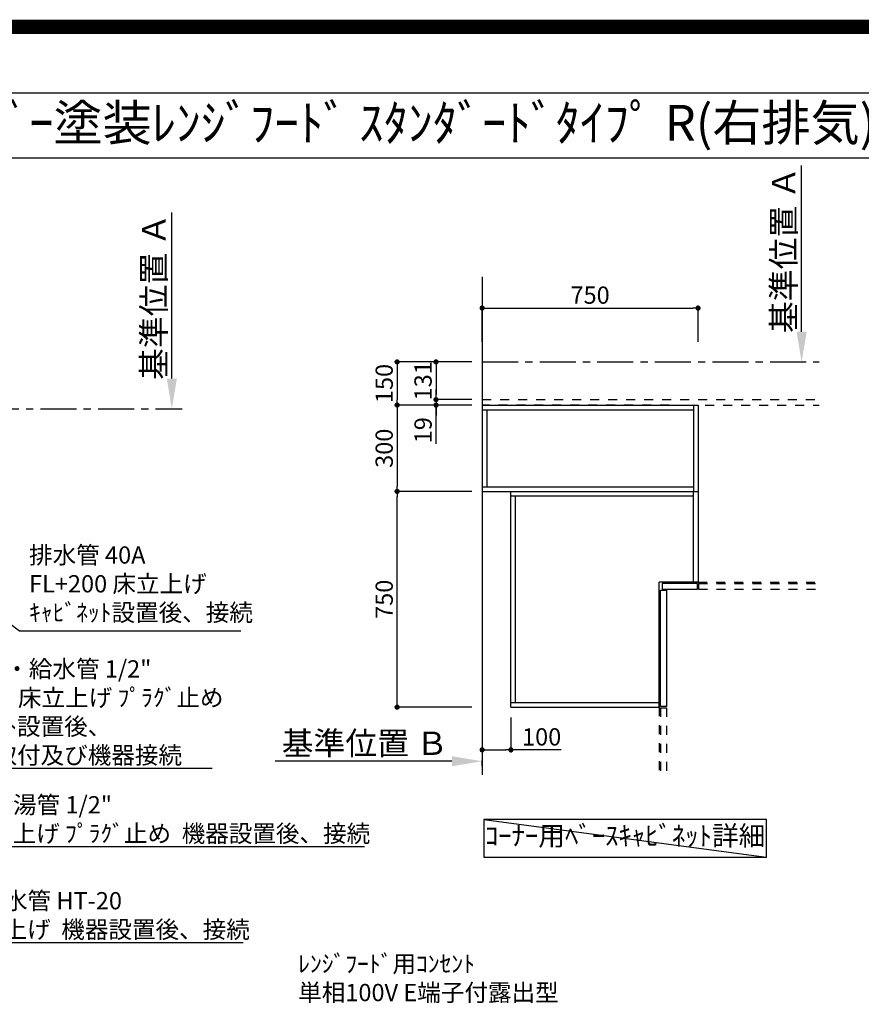
# Model space of a CAD drawing. Extents: x 0 to 26473, y -33066 to -24196.
# Drawn here: x 17982 to 20906, y -27618 to -24196 of the extents above; entities that cross this region are included whole.
import ezdxf
from ezdxf.enums import TextEntityAlignment as Align

# ---------------------------------------------------------------- set-up
doc = ezdxf.new("R2010")
doc.units = 0
doc.header["$LTSCALE"] = 50
doc.header["$MEASUREMENT"] = 0
for name, pattern in [('CENTER', [2, 1.25, -0.25, 0.25, -0.25]), ('HIDDEN', [0.375, 0.25, -0.125]), ('STYLE_03', [0.416641, 0.208282, -0.208359])]:
    doc.linetypes.add(name, pattern=pattern)
doc.layers.get('0').update_dxf_attribs({"linetype": 'CONTINUOUS'})
doc.layers.get('DEFPOINTS').update_dxf_attribs({"color": 146, "linetype": 'CONTINUOUS'})
for name, color, linetype in [('111-壁仕上', 3, 'CONTINUOUS'), ('121-キャビネット（中）', 253, 'HIDDEN'), ('160-文字', 254, 'CONTINUOUS'), ('166-寸法B', 11, 'CONTINUOUS'), ('190-図面外枠', 5, 'CONTINUOUS')]:
    doc.layers.add(name, color=color, linetype=linetype)
doc.styles.add('KH001', font='txt')
doc.dimstyles.new('KH1xx030', dxfattribs={"dimscale": 30, "dimtxt": 2, "dimasz": 0.6, "dimexe": 0.3, "dimexo": 1.2, "dimgap": 0.5, "dimtad": 3, "dimdec": 1, "dimdsep": 46, "dimlunit": 6, "dimtxsty": 'KH001', "dimblk": 'DOT', "dimcen": 1, "dimdle": 1, "dimclrd": 256, "dimclre": 256, "dimclrt": 256, "dimadec": 0, "dimazin": 0, "dimtfac": 1, "dimtdec": 1, "dimtix": 1, "dimtmove": 2, "dimatfit": 3, "dimldrblk": 'CLOSEDBLANK', "dimfxl": 1, "dimtolj": 1, "dimtzin": 0, "dimlwd": -1, "dimlwe": -1, "dimarcsym": 0})

# ---------------------------------------------------------------- blocks, each defined once
blk = doc.blocks.new('A$C5D946DDC')
at = {"layer": '190-図面外枠'}
blk.add_line((271, 14349.3), (20519, 14349.3), dxfattribs=at)
at = {"layer": 'DEFPOINTS'}
blk.add_lwpolyline([(0, 0), (20790, 0), (20790, 14700), (0, 14700)], close=True, dxfattribs=at)
blk = doc.blocks.new('*D102')
at = {"layer": '166-寸法B', "transparency": 16777216}
for p, q in [((18510.7, -25443.4), (18510.7, -24866.2)), ((18482.9, -25548.4), (18513.7, -25548.4))]:
    blk.add_line(p, q, dxfattribs=at)
blk.add_solid([(18493.2, -25443.4), (18528.2, -25443.4), (18510.7, -25548.4)], dxfattribs=at)
at = {"layer": 'DEFPOINTS', "color": 0, "transparency": 16777216}
for p in [(18288, -24875.2), (18510.7, -24875.2), (18452.9, -25548.4)]:
    blk.add_point(p, dxfattribs=at)
at = {"layer": '166-寸法B', "transparency": 16777216, "insert": (18448.2, -25159.3), "char_height": 81, "attachment_point": 5, "rotation": 90, "style": 'KH001'}
blk.add_mtext('\\A1;基準位置 Ａ', dxfattribs=at)
blk = doc.blocks.new('_ClosedBlank')
at = {"color": 0, "linetype": 'ByBlock', "lineweight": -2}
for p, q in [((-1, 0.167), (0, 0)), ((-1, 0.167), (-1, -0.167)), ((0, 0), (-1, -0.167))]:
    blk.add_line(p, q, dxfattribs=at)
blk = doc.blocks.new('_None')
blk = doc.blocks.new('_Dot')
at = {"color": 0, "linetype": 'ByBlock', "lineweight": -2}
blk.add_line((-0.5, 0), (-1, 0), dxfattribs=at)
at = {"color": 0, "linetype": 'ByBlock', "const_width": 0.5}
blk.add_lwpolyline([(-0.25, 0, 1), (0.25, 0, 1)], format="xyb", close=True, dxfattribs=at)
blk = doc.blocks.new('*D334')
at = {"layer": '166-寸法B', "transparency": 16777216}
for p, q in [((19552.5, -25835.5), (19284.3, -25835.5)), ((19293.3, -26567.5), (19293.3, -25853.5)), ((19552.5, -26585.5), (19284.3, -26585.5))]:
    blk.add_line(p, q, dxfattribs=at)
at = {"layer": 'DEFPOINTS', "color": 0, "transparency": 16777216}
for p in [(19293.3, -25835.5), (19588.5, -25835.5), (19588.5, -26585.5)]:
    blk.add_point(p, dxfattribs=at)
at = {"layer": '166-寸法B', "transparency": 16777216, "xscale": 18, "yscale": 18, "zscale": 18}
for p, rotation in [((19293.3, -25835.5), 90), ((19293.3, -26585.5), 270)]:
    blk.add_blockref('_Dot', p, dxfattribs=dict(at, rotation=rotation))
at = {"layer": '166-寸法B', "transparency": 16777216, "insert": (19248.3, -26210.5), "char_height": 60, "attachment_point": 5, "rotation": 90, "style": 'KH001'}
blk.add_mtext('\\A1;750', dxfattribs=at)
blk = doc.blocks.new('*D335')
at = {"layer": '166-寸法B', "transparency": 16777216}
for p, q in [((19552.5, -25535.5), (19284.3, -25535.5)), ((19293.3, -25553.5), (19293.3, -25817.5)), ((19552.5, -25835.5), (19284.3, -25835.5))]:
    blk.add_line(p, q, dxfattribs=at)
at = {"layer": 'DEFPOINTS', "color": 0, "transparency": 16777216}
for p in [(19588.5, -25535.5), (19293.3, -25835.5), (19588.5, -25835.5)]:
    blk.add_point(p, dxfattribs=at)
at = {"layer": '166-寸法B', "transparency": 16777216, "xscale": 18, "yscale": 18, "zscale": 18}
for p, rotation in [((19293.3, -25535.5), 90), ((19293.3, -25835.5), 270)]:
    blk.add_blockref('_Dot', p, dxfattribs=dict(at, rotation=rotation))
at = {"layer": '166-寸法B', "transparency": 16777216, "insert": (19248.3, -25685.5), "char_height": 60, "attachment_point": 5, "rotation": 90, "style": 'KH001'}
blk.add_mtext('\\A1;300', dxfattribs=at)
blk = doc.blocks.new('*D336')
at = {"layer": '166-寸法B', "transparency": 16777216}
for p, q in [((19588.5, -25315.1), (19588.5, -25189.3)), ((19606.5, -25198.3), (20320.5, -25198.3)), ((20338.5, -25315.1), (20338.5, -25189.3))]:
    blk.add_line(p, q, dxfattribs=at)
at = {"layer": 'DEFPOINTS', "color": 0, "transparency": 16777216}
for p in [(20338.5, -25198.3), (19588.5, -25351.1), (20338.5, -25351.1)]:
    blk.add_point(p, dxfattribs=at)
at = {"layer": '166-寸法B', "transparency": 16777216, "xscale": 18, "yscale": 18, "zscale": 18, "rotation": 180}
blk.add_blockref('_Dot', (19588.5, -25198.3), dxfattribs=at)
at = {"layer": '166-寸法B', "transparency": 16777216, "xscale": 18, "yscale": 18, "zscale": 18}
blk.add_blockref('_Dot', (20338.5, -25198.3), dxfattribs=at)
at = {"layer": '166-寸法B', "transparency": 16777216, "insert": (19963.5, -25153.3), "char_height": 60, "attachment_point": 5, "style": 'KH001'}
blk.add_mtext('\\A1;750', dxfattribs=at)
blk = doc.blocks.new('*D337')
at = {"layer": '166-寸法B', "transparency": 16777216}
for p, q in [((19483.5, -26773.4), (18869.4, -26773.4)), ((19588.5, -26790.9), (19588.5, -26770.4))]:
    blk.add_line(p, q, dxfattribs=at)
blk.add_solid([(19483.5, -26755.9), (19483.5, -26790.9), (19588.5, -26773.4)], dxfattribs=at)
at = {"layer": 'DEFPOINTS', "color": 0, "transparency": 16777216}
for p in [(18878.4, -26773.4), (19588.5, -26820.9), (18878.4, -26856.1)]:
    blk.add_point(p, dxfattribs=at)
at = {"layer": '166-寸法B', "transparency": 16777216, "insert": (19181, -26710.9), "char_height": 81, "attachment_point": 5, "style": 'KH001'}
blk.add_mtext('\\A1;基準位置 Ｂ', dxfattribs=at)
blk = doc.blocks.new('*D338')
at = {"layer": '166-寸法B', "transparency": 16777216}
for p, q in [((20698.2, -25280.5), (20698.2, -24703.2)), ((20670.4, -25385.5), (20701.2, -25385.5))]:
    blk.add_line(p, q, dxfattribs=at)
blk.add_solid([(20680.7, -25280.5), (20715.7, -25280.5), (20698.2, -25385.5)], dxfattribs=at)
at = {"layer": 'DEFPOINTS', "color": 0, "transparency": 16777216}
for p in [(20475.4, -24712.2), (20698.2, -24712.2), (20640.4, -25385.5)]:
    blk.add_point(p, dxfattribs=at)
at = {"layer": '166-寸法B', "transparency": 16777216, "insert": (20635.7, -24996.3), "char_height": 81, "attachment_point": 5, "rotation": 90, "style": 'KH001'}
blk.add_mtext('\\A1;基準位置 Ａ', dxfattribs=at)
blk = doc.blocks.new('*D339')
at = {"layer": '166-寸法B', "transparency": 16777216}
for p, q in [((19552.5, -25385.5), (19284.3, -25385.5)), ((19293.3, -25403.5), (19293.3, -25517.5)), ((19552.5, -25535.5), (19284.3, -25535.5))]:
    blk.add_line(p, q, dxfattribs=at)
at = {"layer": 'DEFPOINTS', "color": 0, "transparency": 16777216}
for p in [(19588.5, -25385.5), (19293.3, -25535.5), (19588.5, -25535.5)]:
    blk.add_point(p, dxfattribs=at)
at = {"layer": '166-寸法B', "transparency": 16777216, "xscale": 18, "yscale": 18, "zscale": 18}
for p, rotation in [((19293.3, -25385.5), 90), ((19293.3, -25535.5), 270)]:
    blk.add_blockref('_Dot', p, dxfattribs=dict(at, rotation=rotation))
at = {"layer": '166-寸法B', "transparency": 16777216, "insert": (19248.3, -25460.5), "char_height": 60, "attachment_point": 5, "rotation": 90, "style": 'KH001'}
blk.add_mtext('\\A1;150', dxfattribs=at)
blk = doc.blocks.new('*D340')
at = {"layer": '166-寸法B', "transparency": 16777216}
for p, q in [((19552.5, -25385.5), (19419.3, -25385.5)), ((19428.3, -25403.5), (19428.3, -25498.5)), ((19552.5, -25516.5), (19419.3, -25516.5))]:
    blk.add_line(p, q, dxfattribs=at)
at = {"layer": 'DEFPOINTS', "color": 0, "transparency": 16777216}
for p in [(19588.5, -25385.5), (19428.3, -25516.5), (19588.5, -25516.5)]:
    blk.add_point(p, dxfattribs=at)
at = {"layer": '166-寸法B', "transparency": 16777216, "xscale": 18, "yscale": 18, "zscale": 18}
for p, rotation in [((19428.3, -25385.5), 90), ((19428.3, -25516.5), 270)]:
    blk.add_blockref('_Dot', p, dxfattribs=dict(at, rotation=rotation))
at = {"layer": '166-寸法B', "transparency": 16777216, "insert": (19383.3, -25451), "char_height": 60, "attachment_point": 5, "rotation": 90, "style": 'KH001'}
blk.add_mtext('\\A1;131', dxfattribs=at)
blk = doc.blocks.new('*D341')
at = {"layer": '166-寸法B', "transparency": 16777216}
for p, q in [((19428.3, -25498.5), (19428.3, -25480.5)), ((19552.5, -25516.5), (19419.3, -25516.5)), ((19428.3, -25516.5), (19428.3, -25535.5)), ((19428.3, -25516.5), (19428.3, -25535.5)), ((19552.5, -25535.5), (19419.3, -25535.5)), ((19428.3, -25670.7), (19428.3, -25535.5)), ((19428.3, -25553.5), (19428.3, -25571.5))]:
    blk.add_line(p, q, dxfattribs=at)
at = {"layer": 'DEFPOINTS', "color": 0, "transparency": 16777216}
for p in [(19588.5, -25516.5), (19428.3, -25535.5), (19588.5, -25535.5)]:
    blk.add_point(p, dxfattribs=at)
at = {"layer": '166-寸法B', "transparency": 16777216, "xscale": 18, "yscale": 18, "zscale": 18}
for p, rotation in [((19428.3, -25516.5), 270), ((19428.3, -25535.5), 90)]:
    blk.add_blockref('_Dot', p, dxfattribs=dict(at, rotation=rotation))
at = {"layer": '166-寸法B', "transparency": 16777216, "insert": (19383.3, -25622.9), "char_height": 60, "attachment_point": 5, "rotation": 90, "style": 'KH001'}
blk.add_mtext('\\A1;19', dxfattribs=at)
blk = doc.blocks.new('*D342')
at = {"layer": '166-寸法B', "transparency": 16777216}
for p, q in [((19588.5, -26621.5), (19588.5, -26742.7)), ((19688.5, -26621.5), (19688.5, -26742.7)), ((19606.5, -26733.7), (19670.5, -26733.7)), ((19863.3, -26733.7), (19688.5, -26733.7))]:
    blk.add_line(p, q, dxfattribs=at)
at = {"layer": 'DEFPOINTS', "color": 0, "transparency": 16777216}
for p in [(19588.5, -26585.5), (19688.5, -26585.5), (19688.5, -26733.7)]:
    blk.add_point(p, dxfattribs=at)
at = {"layer": '166-寸法B', "transparency": 16777216, "xscale": 18, "yscale": 18, "zscale": 18, "rotation": 180}
blk.add_blockref('_Dot', (19588.5, -26733.7), dxfattribs=at)
at = {"layer": '166-寸法B', "transparency": 16777216, "xscale": 18, "yscale": 18, "zscale": 18}
blk.add_blockref('_Dot', (19688.5, -26733.7), dxfattribs=at)
at = {"layer": '166-寸法B', "transparency": 16777216, "insert": (19795.2, -26688.7), "char_height": 60, "attachment_point": 5, "style": 'KH001'}
blk.add_mtext('\\A1;100', dxfattribs=at)

msp = doc.modelspace()

# ---------------------------------------------------------------- linework, layer by layer
at = {"layer": '111-壁仕上', "ltscale": 2}
msp.add_line((19588.54, -25089.97), (19588.54, -26820.89), dxfattribs=at)
at = {"layer": '111-壁仕上', "color": 253, "linetype": 'CENTER', "ltscale": 2}
for p, q in [((19588.54, -25385.46), (20759.33, -25385.46)), ((15454.34, -25548.43), (18546.6, -25548.43))]:
    msp.add_line(p, q, dxfattribs=at)
at = {"layer": '121-キャビネット（中）', "color": 161, "linetype": 'STYLE_03', "ltscale": 3}
for p, q in [((19588.54, -25516.46), (20759.33, -25516.46)), ((20238.54, -25535.46), (19588.54, -25535.46)), ((20238.54, -25535.46), (20759.33, -25535.46)), ((20338.54, -25535.46), (20338.54, -26150.46)), ((20338.54, -26150.46), (20759.33, -26150.46)), ((20340.54, -26155.46), (20759.33, -26155.46)), ((20340.54, -26155.46), (20340.54, -26175.46)), ((20340.54, -26175.46), (20759.33, -26175.46)), ((20203.54, -26585.46), (20203.54, -26820.89)), ((20208.54, -26587.46), (20208.54, -26820.89)), ((20208.54, -26587.46), (20228.54, -26587.46)), ((20228.54, -26587.46), (20228.54, -26820.89))]:
    msp.add_line(p, q, dxfattribs=at)
at = {"layer": '121-キャビネット（中）', "color": 6, "linetype": 'Continuous'}
for p, q in [((19588.54, -25535.46), (19588.54, -25835.46)), ((19588.54, -25535.46), (20338.54, -25535.46)), ((19588.54, -25551.46), (20322.54, -25551.46)), ((19606.54, -25819.46), (19606.54, -25551.46)), ((20322.54, -25535.46), (20322.54, -25835.46)), ((20338.54, -25535.46), (20338.54, -26150.46)), ((19588.54, -25819.46), (20322.54, -25819.46)), ((19588.54, -25835.46), (20338.54, -25835.46)), ((19688.54, -26585.46), (19688.54, -25835.46)), ((20322.54, -26150.46), (20322.54, -25835.46)), ((19688.54, -25851.46), (20322.54, -25851.46)), ((19704.54, -26569.46), (19704.54, -25851.46)), ((20203.54, -26585.46), (20203.54, -26150.46)), ((20338.54, -26150.46), (20203.54, -26150.46)), ((19688.54, -26569.46), (20203.54, -26569.46)), ((19688.54, -26585.46), (20203.54, -26585.46))]:
    msp.add_line(p, q, dxfattribs=at)
for points in [[(20208.54, -26583.46), (20208.54, -26178.46), (20228.54, -26178.46), (20228.54, -26583.46)], [(20213.54, -26175.46), (20336.54, -26175.46), (20336.54, -26155.46), (20213.54, -26155.46)]]:
    msp.add_lwpolyline(points, close=True, dxfattribs=at)
at = {"layer": '160-文字'}
msp.add_lwpolyline([(20575.9, -26975.8), (19594.62, -26975.8), (19594.62, -27106.22), (20575.9, -27106.22)], close=True, dxfattribs=at)
at = {"layer": '190-図面外枠'}
msp.add_lwpolyline([(14136.57, -24676.44), (26285.39, -24676.44)], dxfattribs=at)
at = {"layer": 'DEFPOINTS'}
msp.add_line((19594.62, -26975.8), (20575.9, -27106.22), dxfattribs=at)
at = {"layer": 'DEFPOINTS', "color": 1, "const_width": 50}
msp.add_lwpolyline([(13973.99, -33040.99), (26447.97, -33040.99), (26447.97, -24220.99), (13973.99, -24220.99)], close=True, dxfattribs=at)

# ---------------------------------------------------------------- block references
at = {"layer": '190-図面外枠', "xscale": 0.599999999976717, "yscale": 0.599999999976717, "zscale": 0.599999999976717}
msp.add_blockref('A$C5D946DDC', (13973.99, -33060), dxfattribs=at)

# ---------------------------------------------------------------- texts
at = {"layer": '160-文字', "style": 'KH001'}
msp.add_text('ｷｯﾁﾝ ｵｰﾌﾟﾝL 間口1980X1980 R(右ｼﾝｸ) 背面壁 ｼﾙﾊﾞｰ塗装ﾚﾝｼﾞﾌｰﾄﾞ ｽﾀﾝﾀﾞｰﾄﾞﾀｲﾌﾟ R(右排気) 設備･下地図', height=125, dxfattribs=at).set_placement((14264.81, -24554.44), align=Align.MIDDLE_LEFT)
for s, insert, char_height, attachment_point in [('排水管 40A\\PFL+200 床立上げ\\Pｷｬﾋﾞﾈｯﾄ設置後、接続', (18014.67, -26305.34), 60, 7), ('\\A1;給湯管・給水管 1/2"\\PFL+125 床立上げ ﾌﾟﾗｸﾞ止め\\Pｷｬﾋﾞﾈｯﾄ設置後、\\Pﾊﾞﾙﾌﾞ取付及び機器接続', (17686.45, -26782.4), 60, 7), ('\\A1;食洗機用給湯管 1/2"\\PFL+80 床立上げ ﾌﾟﾗｸﾞ止め  機器設置後、接続', (17549.72, -27054.69), 60, 7), ('ｺｰﾅｰ用ﾍﾞｰｽｷｬﾋﾞﾈｯﾄ詳細', (20085.26, -27041.01), 68, 5), ('\\A1;食洗機用排水管 HT-20\\PFL+80 床立上げ  機器設置後、接続', (17518.25, -27388.17), 60, 7), ('\\A1;ﾚﾝｼﾞﾌｰﾄﾞ用ｺﾝｾﾝﾄ\\P単相100V E端子付露出型', (18949.56, -27607.28), 60, 7)]:
    msp.add_mtext(s, dxfattribs=dict(at, insert=insert, char_height=char_height, attachment_point=attachment_point))

# ---------------------------------------------------------------- dimensions: what is measured, and where the dimension line sits
at = {"layer": '166-寸法B'}
for base, p1, p2, picture, middle in [((20698.17, -24712.19), (20640.37, -25385.46), (20475.43, -24712.19), '*D338', (20635.68, -24996.33)), ((18510.72, -24875.17), (18452.92, -25548.43), (18287.97, -24875.17), '*D102', (18448.23, -25159.3))]:
    dim = msp.add_linear_dim(base=base, p1=p1, p2=p2, angle=270, text='基準位置 Ａ', dimstyle='KH1xx030', override={"dimtxt": 2.7, "dimasz": 3.5, "dimexe": 0.1, "dimexo": 1, "dimblk2": 'None', "dimsah": 1, "dimdle": 0.3, "dimse2": 1}, dxfattribs=at)
    dim.commit()
    dim.dimension.update_dxf_attribs({"geometry": picture, "text_midpoint": middle})
dim = msp.add_linear_dim(base=(20338.54, -25198.29), p1=(19588.54, -25351.14), p2=(20338.54, -25351.14), dimstyle='KH1xx030', dxfattribs=at)
dim.commit()
dim.dimension.update_dxf_attribs({"geometry": '*D336', "text_midpoint": (19963.54, -25153.29)})
for base, p1, p2, picture, middle in [((19293.27, -25535.46), (19588.54, -25385.46), (19588.54, -25535.46), '*D339', (19248.27, -25460.46)), ((19428.27, -25516.46), (19588.54, -25385.46), (19588.54, -25516.46), '*D340', (19383.27, -25450.96)), ((19293.27, -25835.46), (19588.54, -25535.46), (19588.54, -25835.46), '*D335', (19248.27, -25685.46)), ((19293.27, -25835.46), (19588.54, -26585.46), (19588.54, -25835.46), '*D334', (19248.27, -26210.46))]:
    dim = msp.add_linear_dim(base=base, p1=p1, p2=p2, angle=90, dimstyle='KH1xx030', dxfattribs=at)
    dim.commit()
    dim.dimension.update_dxf_attribs({"geometry": picture, "text_midpoint": middle})
for base, p1, p2, angle, picture, middle in [((19428.27, -25535.46), (19588.54, -25516.46), (19588.54, -25535.46), 90, '*D341', (19428.86, -25622.85)), ((19688.54, -26733.72), (19588.54, -26585.46), (19688.54, -26585.46), 180, '*D342', (19795.17, -26710.54))]:
    dim = msp.add_linear_dim(base=base, p1=p1, p2=p2, angle=angle, dimstyle='KH1xx030', override={"dimtmove": 1}, dxfattribs=at)
    dim.commit()
    dim.dimension.update_dxf_attribs({"geometry": picture, "text_midpoint": middle, "dimtype": 128})
dim = msp.add_linear_dim(base=(18878.41, -26773.36), p1=(19588.54, -26820.89), p2=(18878.41, -26856.11), text='基準位置 Ｂ', dimstyle='KH1xx030', override={"dimtxt": 2.7, "dimasz": 3.5, "dimexe": 0.1, "dimexo": 1, "dimblk2": 'None', "dimsah": 1, "dimdle": 0.3, "dimse2": 1}, dxfattribs=at)
dim.commit()
dim.dimension.update_dxf_attribs({"geometry": '*D337', "text_midpoint": (19180.98, -26710.87)})

# ---------------------------------------------------------------- leaders
at = {"layer": '160-文字', "annotation_type": 0, "has_hookline": 1, "hookline_direction": 0}
for points, text_width in [([(16308.27, -25747.4), (17485.25, -27403.17), (17503.25, -27403.17)], 1240.2), ([(16578.27, -25754.17), (17516.72, -27069.69), (17534.72, -27069.69)], 1630.05), ([(16894.33, -25759.5), (17653.45, -26797.4), (17671.45, -26797.4)], 963.96), ([(17248.3, -25768.43), (17981.67, -26320.34), (17999.67, -26320.34)], 735.84)]:
    msp.add_leader(points, dimstyle='KH1xx030', override={"dimgap": 0.5, "dimtad": 1}, dxfattribs=dict(at, text_width=text_width))

doc.saveas('drawing.dxf')
